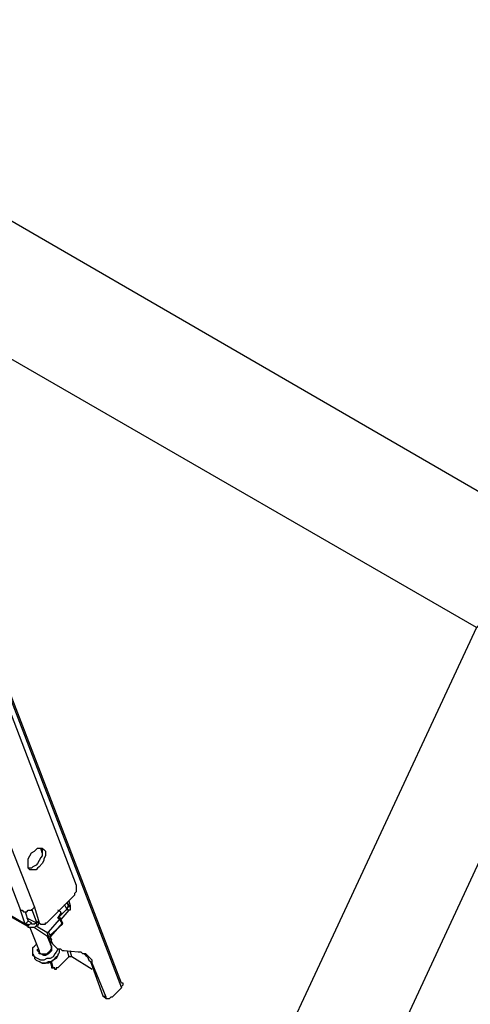
# Model space of a CAD drawing. Units: millimetres. Extents: x 758.3 to 773.2, y 509.3 to 517.5.
# Drawn here: x 769.2 to 769.6, y 512.5 to 513.4 of the extents above; entities that cross this region are included whole.
import ezdxf

# ---------------------------------------------------------------- set-up
doc = ezdxf.new("R2010")
doc.units = ezdxf.units.MM
doc.layers.add('PDF _Геометрия', color=7, linetype='Continuous')

msp = doc.modelspace()

# ---------------------------------------------------------------- linework, layer by layer
at = {"layer": 'PDF _Геометрия', "lineweight": 25}
for points in [[(768.86347, 513.41917), (769.66625, 512.95389), (769.58847, 512.87612), (768.81903, 513.32056)], [(769.09403, 512.965), (769.09541, 512.96223), (769.0968, 512.96084), (769.09819, 512.95945), (769.09958, 512.95806), (769.10097, 512.95528), (769.10375, 512.95528), (769.11208, 512.96362), (769.11486, 512.96223), (769.2718, 512.55389), (769.2718, 512.55528), (769.27319, 512.55667), (769.27319, 512.55806), (769.2718, 512.55806), (769.11486, 512.96639)], [(769.52458, 510.38862), (770.15653, 511.74973), (769.69541, 512.89278), (769.06347, 511.53028)], [(769.69541, 512.89278), (769.58847, 512.87612), (769.37736, 512.42195)], [(769.11764, 512.82056), (769.19403, 512.62612), (769.19819, 512.61223), (769.19958, 512.61084), (769.20097, 512.61084), (769.20236, 512.61084), (769.20375, 512.61084), (769.20375, 512.61223), (769.20514, 512.61223), (769.22875, 512.63584), (769.23014, 512.63723), (769.23014, 512.63862), (769.23153, 512.64), (769.23153, 512.64139), (769.23153, 512.64278), (769.23153, 512.64417), (769.23153, 512.64556), (769.14125, 512.88167)], [(769.10791, 512.81778), (769.10653, 512.81917), (769.18153, 512.62334), (769.18291, 512.62334), (769.1843, 512.62195), (769.18569, 512.62195), (769.18708, 512.62195), (769.18847, 512.62334), (769.19125, 512.62334), (769.19264, 512.62473), (769.19403, 512.62612)], [(769.20097, 512.67473), (769.19958, 512.67889), (769.20097, 512.6775), (769.20097, 512.67473), (769.20097, 512.67195), (769.19958, 512.67056), (769.19819, 512.66778), (769.1968, 512.665), (769.19541, 512.66362), (769.19264, 512.66223), (769.19125, 512.66084), (769.18986, 512.66084), (769.18847, 512.66084)], [(769.19958, 512.67889), (769.19958, 512.67889)], [(769.11347, 512.65112), (769.18986, 512.60806), (769.19819, 512.58723), (769.19819, 512.58584), (769.19958, 512.58445), (769.20097, 512.58445), (769.20236, 512.58445), (769.20514, 512.58445), (769.20653, 512.58584), (769.20791, 512.58723), (769.2093, 512.58862), (769.2093, 512.59), (769.2093, 512.59139), (769.20514, 512.60112), (769.20653, 512.59834), (769.20791, 512.59556), (769.2093, 512.59417), (769.21069, 512.59278), (769.21208, 512.59139), (769.21347, 512.59), (769.21486, 512.58862), (769.21347, 512.58584), (769.21208, 512.58445), (769.21069, 512.58167), (769.20791, 512.58028), (769.20514, 512.58028), (769.20236, 512.57889), (769.19958, 512.57889), (769.1968, 512.58028), (769.19403, 512.58167), (769.19264, 512.58306), (769.19264, 512.58445), (769.19264, 512.58723), (769.19264, 512.59), (769.19403, 512.59139), (769.19541, 512.59278)], [(769.19958, 512.61084), (769.1968, 512.61223), (769.19541, 512.61362), (769.19819, 512.61223), (769.1968, 512.60945), (769.19541, 512.60945), (769.19403, 512.60806), (769.19264, 512.60806), (769.19125, 512.60806), (769.18986, 512.60806), (769.18847, 512.60806), (769.18847, 512.60945), (769.18569, 512.61084), (769.11486, 512.6525)], [(769.19125, 512.62473), (769.19541, 512.61362)], [(769.22458, 512.63167), (769.22597, 512.6275), (769.22597, 512.62612), (769.22597, 512.62473), (769.22597, 512.62334), (769.22458, 512.62334), (769.21764, 512.615), (769.21486, 512.61639), (769.22319, 512.62473), (769.22458, 512.62334)], [(769.22041, 512.62889), (769.22319, 512.62334)], [(769.22458, 512.62612), (769.22319, 512.63028), (769.22458, 512.6275), (769.22597, 512.6275)], [(769.22458, 512.6275), (769.22458, 512.62612), (769.22319, 512.62612), (769.22319, 512.62473)], [(769.18569, 512.62195), (769.18847, 512.61362), (769.18569, 512.61084), (769.18153, 512.62334)], [(769.1968, 512.61362), (769.19541, 512.61223), (769.18708, 512.61639)], [(769.19541, 512.60945), (769.20514, 512.60389), (769.20653, 512.60389), (769.21625, 512.615), (769.21764, 512.615), (769.21764, 512.61639), (769.21625, 512.61639), (769.21486, 512.61639), (769.21764, 512.62056), (769.21764, 512.61917)], [(769.21903, 512.62056), (769.21764, 512.62056), (769.21903, 512.62056), (769.21764, 512.62056), (769.21764, 512.62195), (769.21486, 512.62334)], [(769.21486, 512.61639), (769.21486, 512.61639)], [(769.18569, 512.61084), (769.18708, 512.61084), (769.18847, 512.61084), (769.18847, 512.60945), (769.19125, 512.61223), (769.18847, 512.61362)], [(769.18847, 512.60945), (769.18847, 512.60945)], [(769.1968, 512.60945), (769.19541, 512.61223), (769.19403, 512.61084), (769.19264, 512.61084), (769.19125, 512.61084), (769.19125, 512.61223)], [(769.19403, 512.60806), (769.20653, 512.59973)], [(769.21625, 512.615), (769.21903, 512.61084), (769.21903, 512.61223), (769.21764, 512.615), (769.21903, 512.61223), (769.20791, 512.59973), (769.2093, 512.59695)], [(769.20791, 512.60112), (769.21903, 512.61084)], [(769.21903, 512.61223), (769.21903, 512.61223)], [(769.20514, 512.60389), (769.20653, 512.59973), (769.20791, 512.59973), (769.20791, 512.60112), (769.20653, 512.60389)], [(769.2718, 512.55389), (769.26347, 512.54556), (769.26208, 512.54556), (769.26069, 512.54417), (769.2593, 512.54417), (769.25791, 512.54417), (769.25791, 512.54556), (769.24541, 512.57612), (769.24541, 512.57889), (769.24403, 512.58028), (769.24264, 512.58167), (769.24125, 512.58306), (769.23986, 512.58445), (769.23708, 512.58445), (769.23569, 512.58584), (769.23291, 512.58584), (769.22041, 512.58723), (769.21903, 512.58723), (769.21764, 512.58862), (769.21486, 512.58862), (769.21347, 512.59), (769.21208, 512.59139), (769.21069, 512.59278), (769.2093, 512.59556), (769.2093, 512.59695), (769.20653, 512.59834), (769.20653, 512.59695)], [(769.20791, 512.59973), (769.20791, 512.59973)], [(769.20791, 512.59278), (769.2093, 512.59139), (769.2093, 512.59), (769.2093, 512.58862), (769.2093, 512.58723), (769.20791, 512.58584), (769.20653, 512.58445), (769.20375, 512.58306), (769.20236, 512.58306), (769.19958, 512.58445), (769.19819, 512.58445), (769.19819, 512.58584), (769.1968, 512.58723), (769.1968, 512.58862)], [(769.19264, 512.58445), (769.19403, 512.58167), (769.19403, 512.58028), (769.19541, 512.57889), (769.19819, 512.5775), (769.20097, 512.57612), (769.20375, 512.57612), (769.20653, 512.5775), (769.2093, 512.5775), (769.21069, 512.57889), (769.21347, 512.58167), (769.21486, 512.58306), (769.21625, 512.58584), (769.21625, 512.58723), (769.21625, 512.58862)], [(769.21486, 512.58445), (769.21486, 512.58306), (769.21347, 512.58028), (769.21069, 512.57889), (769.2093, 512.5775), (769.20653, 512.57612), (769.20375, 512.57612), (769.20097, 512.57612), (769.19819, 512.5775)], [(769.24541, 512.57056), (769.22736, 512.58167), (769.22597, 512.58167), (769.22458, 512.58167), (769.21625, 512.57334), (769.21486, 512.57195), (769.21347, 512.57195), (769.21347, 512.57056), (769.21208, 512.57056), (769.21208, 512.57195), (769.21069, 512.57195), (769.2093, 512.5775)], [(769.22319, 512.58723), (769.22458, 512.58167)], [(769.22736, 512.58167), (769.22597, 512.58723)], [(769.23847, 512.58445), (769.23986, 512.58306), (769.24125, 512.58167), (769.24264, 512.57889), (769.24403, 512.5775), (769.24541, 512.57612)], [(769.20791, 512.5775), (769.2093, 512.57334)], [(769.21069, 512.57195), (769.2093, 512.57334), (769.2093, 512.57195), (769.21208, 512.57195)], [(769.24403, 512.5775), (769.25514, 512.54695)], [(769.25791, 512.54556), (769.25514, 512.54695), (769.25653, 512.54556), (769.25791, 512.54417)]]:
    msp.add_lwpolyline(points, dxfattribs=at)
msp.add_lwpolyline([(769.20375, 512.67612), (769.20375, 512.67473), (769.20375, 512.67195), (769.20236, 512.66917), (769.20236, 512.66778), (769.20097, 512.665), (769.19819, 512.66223), (769.1968, 512.66084), (769.19541, 512.65945), (769.19264, 512.65945), (769.19125, 512.65945), (769.18986, 512.65945), (769.18847, 512.66084), (769.18847, 512.66223), (769.18847, 512.665), (769.18847, 512.66778), (769.18847, 512.66917), (769.18986, 512.67195), (769.19125, 512.67473), (769.19403, 512.67612), (769.19541, 512.6775), (769.1968, 512.67889), (769.19958, 512.67889), (769.20097, 512.67889), (769.20236, 512.6775)], close=True, dxfattribs=at)

doc.saveas('drawing.dxf')
